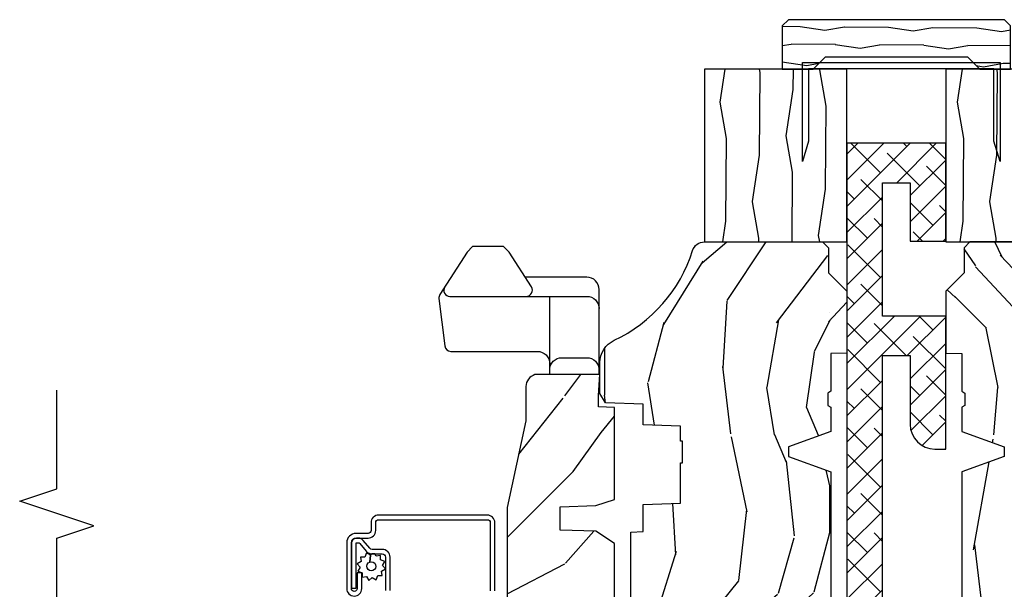
# Model space of a CAD drawing. Units: inches. Extents: x 17.8 to 89.5, y 9.4 to 41.3.
# Drawn here: x 79.3 to 84.3, y 15.2 to 18.1 of the extents above; entities that cross this region are included whole.
import ezdxf

# ---------------------------------------------------------------- set-up
doc = ezdxf.new("R2010")
doc.units = ezdxf.units.IN
doc.header["$MEASUREMENT"] = 0
for name, color, linetype in [('ZP-ANNO-MARK', 9, 'Continuous'), ('ZP-SECT-ALUM', 63, 'Continuous'), ('ZP-SECT-HDWR', 53, 'Continuous'), ('ZP-SECT-REIN', 14, 'Continuous'), ('ZP-SECT-WDHA', 11, 'Continuous'), ('ZP-SECT-WOOD', 104, 'Continuous'), ('ZP-SECT-WSTP', 40, 'Continuous')]:
    doc.layers.add(name, color=color, linetype=linetype)

# ---------------------------------------------------------------- blocks, each defined once
blk = doc.blocks.new('0a6k')
at = {"layer": 'ZP-SECT-WDHA'}
h = blk.add_hatch(dxfattribs=at)
h.set_pattern_fill('ANSI38', color=256, scale=0.75, angle=-89.99999999999999, style=0)
h.set_pattern_definition([(315, (220.0020842037698, 327.0042219021303), (0.06629126073623882, 0.06629126073623884), []), (45.00000000000001, (220.0020842037698, 327.0042219021303), (0.0662912607362388, 0.1988737822087165), [0.234375, -0.140625])])
edge = h.paths.add_edge_path()
edge.add_line((1.042500000000018, -0.3601366414262088), (0.8725000000000023, -0.3208890489348733))
edge.add_line((0.8725000000000023, -0.3208890489348732), (0.6214999999999975, -0.3208890489348733))
edge.add_line((0.6214999999999975, -0.3208890489348732), (0.6214999999999975, -0.1808890489348869))
edge.add_line((0.6214999999999975, -0.1808890489348869), (4.424499999999995, -0.1808890489348861))
edge.add_line((4.424499999999995, -0.1808890489348869), (4.424499999999995, -0.3208890489348732))
edge.add_line((4.424499999999995, -0.3208890489348732), (4.07650000000001, -0.3208890489348733))
edge.add_arc((4.07650000000001, -0.4458890489348732), 0.125, 90.00000000000001, 180)
edge.add_line((3.95150000000001, -0.4458890489348732), (3.95150000000001, -0.5008890489348801))
edge.add_line((3.95150000000001, -0.5008890489348801), (4.624500000000012, -0.50088904893488))
edge.add_line((4.624500000000012, -0.5008890489348801), (4.624500000000012, -0.1808890489348869))
edge.add_line((4.624500000000012, -0.1808890489348869), (5.299499999999995, -0.1808890489348867))
edge.add_line((5.299499999999995, -0.1808890489348869), (5.299499999999995, -0.3208890489348732))
edge.add_line((5.299499999999995, -0.3208890489348732), (5.004500000000007, -0.3208890489348733))
edge.add_line((5.004500000000007, -0.3208890489348732), (5.004500000000007, -0.5008890489348801))
edge.add_line((5.004500000000007, -0.5008890489348801), (5.499500000000012, -0.50088904893488))
edge.add_line((5.499500000000012, -0.5008890489348801), (5.499500000000012, -0.0008890489348800656))
edge.add_line((5.499500000000012, -0.0008890489348800656), (1.124500000000012, -0.0008890489348810371))
edge.add_line((1.124500000000012, -0.0008890489348800656), (1.124500000000012, 0.1861109510651318))
edge.add_line((1.124500000000012, 0.1861109510651318), (1.0625, 0.1861109510651318))
edge.add_line((1.0625, 0.1861109510651318), (1.0625, -0.0008890489348800656))
edge.add_line((1.0625, -0.0008890489348800656), (0.4215000000000089, -0.000889048934880208))
edge.add_line((0.4215000000000089, -0.0008890489348800656), (0.421500000000009, -0.5008890489348801))
edge.add_line((0.4215000000000089, -0.5008890489348801), (1.0625, -0.50088904893488))
edge.add_line((1.0625, -0.5008890489348801), (1.0625, -0.6878890489348919))
edge.add_line((1.0625, -0.6878890489348919), (1.124500000000012, -0.6878890489348919))
edge.add_line((1.124500000000012, -0.6878890489348919), (1.124500000000012, -0.5008890489348801))
edge.add_line((1.124500000000012, -0.5008890489348801), (1.123763440364229, -0.5008890489348801))
edge.add_line((1.123763440364229, -0.5008890489348801), (1.042500000000018, -0.3601366414262088))
at = {"layer": 'ZP-SECT-REIN'}
blk.add_lwpolyline([(0.6214999999999975, -0.1808890489348869), (4.424499999999995, -0.1808890489348869), (4.424499999999995, -0.3208890489348732), (4.07650000000001, -0.3208890489348732, 0.414213562373095), (3.95150000000001, -0.4458890489348732), (3.95150000000001, -0.5008890489348801), (4.624500000000012, -0.5008890489348801), (4.624500000000012, -0.1808890489348869), (5.299499999999995, -0.1808890489348869), (5.299499999999995, -0.3208890489348732), (5.004500000000007, -0.3208890489348732), (5.004500000000007, -0.5008890489348801), (5.499500000000012, -0.5008890489348801), (5.499500000000012, -0.0008890489348800656), (1.124500000000012, -0.0008890489348800656)], format="xyb", dxfattribs=at)
blk = doc.blocks.new('MULL')
at = {"layer": 'ZP-SECT-WDHA'}
h = blk.add_hatch(dxfattribs=at)
h.set_pattern_fill('WOOD1', color=256, scale=0.2, angle=153, pattern_type=2)
h.set_pattern_definition([(9.869900000000028, (-231.8867023456123, -97.15551674784649), (-0.7162001109571244, -0.08400833925868656), [0.1, -0.9]), (359.5651, (-231.9663836985305, -97.04757749642641), (0.2689993736202574, 0.08740351468327341), [0.2236067999999999, -0.2236067999999999]), (351.4349, (-231.9209846485566, -96.95847684400758), (0.4472006420839451, -0.003395219066157251), [0.1264912, -0.5059644000000001])])
h.paths.add_polyline_path([(1.156250199999988, 0.21875), (1.125000099999966, 0.25), (0.03124990000003436, 0.25), (-3.000000106112566e-07, 0.21875), (0, 0), (0.1026959031485148, 0), (0.1026959031485148, 0.0002033500164770885), (0.1564530500164665, 0.0002033500164770885), (0.2187496999999894, 0.0625), (0.9375, 0.0625), (0.9997966499835229, 0.0002033500164770885), (1.102695903148515, 0.0002033500164770885), (1.156250199999988, 0)])
at = {"layer": 'ZP-SECT-WOOD'}
blk.add_lwpolyline([(0.03124990000003436, 0.25), (0.03124990000003436, 0.25), (-3.000000106112566e-07, 0.21875), (0, 0), (0.1562496999999894, 0), (0.2187496999999894, 0.0625), (0.9375, 0.0625), (1, 0), (1.156250199999988, 0), (1.156250199999988, 0.21875), (1.125000099999966, 0.25)], close=True, dxfattribs=at)
blk = doc.blocks.new('CS AS C CM (11-16in IG) JV LS')
at = {"layer": 'ZP-SECT-WDHA'}
h = blk.add_hatch(dxfattribs=at)
h.set_pattern_fill('WOOD3', color=256, scale=2, angle=1.272221872585407e-14, pattern_type=2)
h.set_pattern_definition([(355.2363999999999, (-115.9884182734438, 251.7658335574487), (-22.00000189263917, 1.99998306532252), [0.240832, -23.842358]), (11.30989999999997, (-115.7484182734437, 251.7458335574487), (8.000001504461904, 1.999995264323213), [0.3059419999999999, -9.892097999999995]), (45.00000000000001, (-115.4484182734437, 251.8058335574487), (-3.21624629461701e-16, 2.000000618897904), [0.226274, -2.602152]), (46.84760000000002, (-115.2884182734438, 251.9658335574487), (28.00000566776439, 29.9999950750171), [0.4386339999999999, -43.42478999999998]), (12.99460000000001, (-114.9884182734438, 252.2858335574487), (-18.00000153549879, -3.999995155156697), [0.2668339999999999, -26.41649399999999]), (9.213864076586628e-15, (-114.7284182734438, 252.3458335574487), (2, 2), [0.5, -1.5]), (350.5377, (-114.2284182734438, 252.3458335574487), (-10.00000154739061, 1.999996278404873), [0.2433099999999999, -11.92221399999999]), (354.2894, (-115.9884182734438, 252.3058335574487), (-17.99999884699171, 2.00000262933258), [0.200998, -19.898754]), (9.213864076586628e-15, (-115.7884182734438, 252.2858335574487), (2, 2), [0.3, -1.7]), (28.30080000000001, (-115.4884182734438, 252.2858335574487), (21.99999023952616, 12.00001774841861), [0.295296, -29.23435]), (52.125, (-115.2284182734438, 252.4258335574487), (-8.000003729783884, -9.999998198774433), [0.4560699999999998, -22.34743799999999]), (39.28939999999998, (-114.9484182734437, 252.7858335574487), (12.00000127916504, 9.999999263819648), [0.2842539999999999, -28.14108799999999]), (6.340199999999986, (-114.7284182734438, 252.9658335574487), (15.99999880521284, 2.00000315791939), [0.362216, -17.748554]), (348.1113, (-114.3684182734438, 253.0058335574487), (-27.99999460209869, 6.000021070497692), [0.3883299999999998, -38.44464599999997]), (353.2902, (-115.9884182734438, 252.9258335574487), (18.00000199550261, -1.999987762488054), [0.342344, -33.89214]), (3.366499999999981, (-115.6484182734437, 252.8858335574487), (31.9999986439374, 2.000021926708995), [0.3405879999999997, -33.71818599999995]), (33.69010000000002, (-115.3084182734437, 252.9058335574487), (-3.99999911554232, -2.000002669014384), [0.360556, -6.850548]), (47.4896, (-115.0084182734437, 253.1058335574487), (19.99998143669362, 22.0000173477424), [0.3255759999999999, -32.23206399999998]), (14.93140000000001, (-114.7884182734438, 253.3458335574487), (22.00000106985105, 5.999993907956287), [0.3104839999999999, -30.73786599999999]), (9.213864076586628e-15, (-114.4884182734438, 253.4258335574487), (2, 2), [0.24, -1.76]), (347.0054, (-114.2484182734437, 253.4258335574487), (18.00000153549879, -3.999995155156688), [0.2668339999999998, -26.41649399999999]), (9.213864076586628e-15, (-115.3684182734438, 251.4258335574487), (2, 2), [0, -2]), (223.1524, (-115.0884182734438, 251.7258335574487), (29.99999507501709, 28.0000056677644), [0.438634, -43.42478999999999]), (206.5651, (-115.4084182734437, 253.4258335574487), (-1.999998315881815, -2.000002618792762), [0.178886, -4.293249999999999]), (188.1300999999999, (-115.5684182734437, 253.3458335574487), (-11.99999955292224, -1.999998711631086), [0.2828419999999998, -13.859292]), (156.8014, (-115.8484182734438, 253.3058335574487), (-9.999999461334152, 4.000002650529709), [0.152316, -15.07923]), (26.5651, (-115.0884182734438, 251.7258335574487), (1.999998315881815, 2.000002618792762), [0.223606, -4.248530000000001]), (6.709799999999996, (-114.8884182734437, 251.8258335574487), (-18.00000199550261, -1.999987762488067), [0.342344, -33.89214]), (349.8753, (-114.5484182734438, 251.8658335574487), (33.99999757929812, -6.000017177233939), [0.5688579999999996, -56.31699199999998]), (349.6952, (-115.9884182734438, 251.5458335574487), (12.00000192169581, -1.999989751071979), [0.2236059999999999, -22.13707199999999]), (15.52409999999998, (-115.7684182734437, 251.5058335574487), (-22.00000204925839, -5.999995555211217), [0.3736299999999999, -36.98945199999999]), (42.87890000000001, (-115.4084182734437, 251.6058335574487), (-26.00000158588161, -23.99999950649529), [0.3821, -37.827846]), (34.69520000000002, (-115.1284182734437, 251.8658335574487), (19.99998851797504, 14.00001721918892), [0.3162279999999998, -31.30654799999999]), (9.462299999999992, (-114.8684182734438, 252.0458335574487), (10.00000154739061, 1.999996278404872), [0.3649659999999999, -11.80056]), (353.4181, (-114.5084182734437, 252.1058335574487), (-34.00000287585999, 3.999973400732606), [0.5234499999999997, -51.82155999999998]), (351.8699, (-115.9884182734438, 252.0458335574487), (-11.99999955292224, 1.999998711631097), [0.2828419999999998, -13.85929199999999]), (11.30989999999997, (-115.7084182734438, 252.0058335574487), (8.000001504461904, 1.999995264323213), [0.3059419999999999, -9.892097999999995]), (42.51040000000001, (-115.4084182734437, 252.0658335574487), (-22.0000173477424, -19.99998143669363), [0.3255759999999999, -32.23206399999998]), (45.00000000000001, (-115.1684182734438, 252.2858335574487), (-3.21624629461701e-16, 2.000000618897904), [0.367696, -2.460732]), (17.35400000000002, (-114.9084182734437, 252.5458335574487), (-26.00000403819367, -7.999989004518241), [0.3352619999999998, -33.19084799999997]), (356.6335000000001, (-114.5884182734438, 252.6458335574487), (-31.9999986439374, 2.000021926708961), [0.3405879999999997, -33.71818599999995]), (342.8973, (-114.2484182734437, 252.6258335574487), (20.00000346191399, -5.999990986860591), [0.2720299999999999, -26.93091199999999]), (351.2538, (-115.9884182734438, 252.5458335574487), (13.9999986727127, -2.000008394115058), [0.2630579999999999, -26.04283399999999]), (14.93140000000001, (-115.7284182734438, 252.5058335574487), (22.00000106985105, 5.999993907956287), [0.3104839999999999, -30.73786599999999]), (32.00539999999999, (-115.4284182734438, 252.5858335574487), (-9.999997889575098, -6.000002210755389), [0.3773599999999998, -18.49060399999999]), (49.89910000000001, (-115.1084182734438, 252.7858335574487), (-21.99999611957033, -26.0000038590926), [0.49679, -49.18218]), (15.94540000000002, (-114.7884182734438, 253.1658335574487), (-8.000000253304304, -1.999999778592761), [0.2912039999999999, -14.269016]), (353.9909999999999, (-114.5084182734437, 253.2458335574487), (19.99999950181208, -1.999998634963687), [0.3821, -37.827846]), (336.8013999999999, (-114.1284182734437, 253.2058335574487), (9.99999946133415, -4.000002650529711), [0.152316, -15.07923]), (350.5377, (-115.9884182734438, 253.1458335574487), (-10.00000154739061, 1.999996278404873), [0.2433099999999999, -11.92221399999999]), (10.008, (-115.7484182734437, 253.1058335574487), (21.99999910914956, 4.000006944313301), [0.345254, -34.1801]), (37.4054, (-115.4084182734437, 253.1658335574487), (25.99998492996009, 20.00001990523011), [0.428018, -42.37385]), (29.0546, (-115.0684182734437, 251.4258335574487), (14.00000076913937, 8.000000054398564), [0.205912, -20.385348]), (10.78429999999997, (-114.8884182734437, 251.5258335574487), (-31.99999900738853, -6.000001099358635), [0.427552, -42.32756599999999]), (352.875, (-114.4684182734438, 251.6058335574487), (-14.00000075969057, 1.99999656378793), [0.4837359999999998, -15.64078])])
edge = h.paths.add_edge_path()
edge.add_arc((4.388806198950874, -1.124999999999829), 0.1250000000010356, 270.0000000005471, 334.8498358746535)
edge.add_arc((5.180853620339292, -1.496868097945821), 0.7499999999978058, 107.4283039733466, 154.8498358749611, ccw=False)
edge.add_arc((4.937499999999886, -0.7216679525225231), 0.06250000000009392, 287.4283039734353, 360)
edge.add_line((4.999999999999943, -0.7216679525225231), (4.999999999999943, -0.1229999999999905))
edge.add_line((4.999999999999943, -0.1229999999999905), (4.970000000000766, -0.09300000000085618))
edge.add_line((4.970000000000766, -0.09300000000087039), (4.843000000000814, -0.09300000000087039))
edge.add_line((4.843000000000814, -0.09300000000087039), (4.750000000000796, -8.668621376273222e-13))
edge.add_line((4.750000000000796, -8.526512829121202e-13), (4.437499999999943, -8.526512829121202e-13))
edge.add_line((4.437499999999943, -8.526512829121202e-13), (4.434671417706284, -0.08099999900169053))
edge.add_line((4.434671417706284, -0.08099999900167631), (4.243749999999579, -0.08100000000084151))
edge.add_line((4.243749999999579, -0.08100000000086993), (4.234749999997746, -0.09700000000086106))
edge.add_line((4.234749999997746, -0.09700000000083264), (4.171749999999463, -0.09700000000083264))
edge.add_line((4.171749999999463, -0.09700000000083264), (4.162749999997629, -0.08100000000084151))
edge.add_line((4.162749999997629, -0.08100000000086993), (4.040100214320717, -0.08099999900170474))
edge.add_line((4.040100214320717, -0.08099999900167631), (3.961846613588875, -0.2960000000008307))
edge.add_line((3.961846613588875, -0.2960000000008449), (3.914153386411215, -0.2960000000008449))
edge.add_line((3.914153386411215, -0.2960000000008449), (3.835899785679374, -0.08099999900169053))
edge.add_line((3.835899785679374, -0.08099999900167631), (2.947032930713192, -0.08099999900167631))
edge.add_line((2.947032930713192, -0.08099999900167631), (2.87151396306939, -0.1710000000008307))
edge.add_line((2.87151396306939, -0.1710000000008449), (2.439257823334572, -0.1710000000008449))
edge.add_line((2.439257823334572, -0.1710000000008449), (2.332000000000278, -0.08100000000085572))
edge.add_line((2.332000000000278, -0.08100000000086993), (2.004819066190919, -0.08100000000086993))
edge.add_line((2.004819066190919, -0.08100000000086993), (1.999999999999943, -0.219000000000861))
edge.add_line((1.999999999999943, -0.2190000000008467), (1.906000000000802, -0.2190000000008467))
edge.add_line((1.906000000000802, -0.2190000000008467), (1.901180933809826, -0.08100000000085572))
edge.add_line((1.901180933809826, -0.08100000000086993), (1.3490971703132, -0.08100000000086993))
edge.add_line((1.3490971703132, -0.08100000000086993), (1.293212597491276, -0.1349671046598999))
edge.add_line((1.293212597491276, -0.1349671046598928), (1.288495126616056, -0.2700577954959087))
edge.add_line((1.288495126616056, -0.2700577954959158), (1.245499999999936, -0.3130000000008692))
edge.add_line((1.245499999999936, -0.3130000000008408), (1.206500000000062, -0.3130000000008408))
edge.add_line((1.206500000000062, -0.3130000000008408), (1.190690997646527, -0.2540000000007652))
edge.add_line((1.190690997646527, -0.2540000000008149), (1.140499999999918, -0.2540000000008931))
edge.add_line((1.140499999999918, -0.2540000000008718), (1.058499999999924, -0.3160000000008836))
edge.add_line((1.058499999999924, -0.3160000000008836), (0.9524999999999295, -0.422000000000871))
edge.add_line((0.9524999999999295, -0.4220000000008781), (0.9524999999999295, -0.5235500000010305))
edge.add_line((0.9524999999999295, -0.5235500000010234), (1.048000000000798, -0.689800000000858))
edge.add_line((1.048000000000798, -0.6898000000008437), (1.128000000000782, -0.7502214903229287))
edge.add_line((1.128000000000782, -0.7502214903229287), (1.196282032303543, -0.7538000000008651))
edge.add_line((1.196282032303543, -0.7538000000008651), (1.207000000000789, -0.6938000000008344))
edge.add_line((1.207000000000789, -0.6938000000008628), (1.671500000000776, -0.6938000000008628))
edge.add_line((1.671500000000776, -0.6938000000008628), (1.675336249444342, -0.7670000000008486))
edge.add_arc((1.690428198061852, -0.7589080513834006), 0.01712444292525915, 208.1991648358819, 241.8008351635481)
edge.add_line((1.68233624944429, -0.7740000000008536), (2.123000000000786, -0.7740000000008536))
edge.add_line((2.123000000000786, -0.7740000000008536), (2.13166035083475, -1.022000000000844))
edge.add_line((2.13166035083475, -1.022000000000844), (2.138660350834755, -1.029000000000849))
edge.add_line((2.138660350834755, -1.029000000000849), (2.527426065900102, -1.029000000000849))
edge.add_line((2.527426065900102, -1.029000000000849), (2.556000000000836, -1.093000000000913))
edge.add_line((2.556000000000836, -1.09300000000087), (2.805517439190169, -1.093000000000856))
edge.add_line((2.805517439190169, -1.09300000000087), (2.810999999999638, -1.250000000000853))
edge.add_line((2.810999999999638, -1.250000000000853), (3.123434362370915, -1.250000000000853))
edge.add_line((3.123434362370915, -1.250000000000853), (3.128916923180384, -1.09300000000087))
edge.add_line((3.128916923180384, -1.09300000000087), (3.531235413591219, -1.09300000000087))
edge.add_line((3.531235413591219, -1.09300000000087), (3.533400501299127, -1.031000000000859))
edge.add_line((3.533400501299127, -1.031000000000859), (3.67043489533711, -1.031000000000859))
edge.add_line((3.67043489533711, -1.031000000000859), (3.677000000001442, -0.8430000000008704))
edge.add_line((3.677000000001442, -0.8430000000008704), (3.881500000000017, -0.8430000000008562))
edge.add_line((3.881500000000017, -0.8430000000008704), (3.881499999999903, -0.8330000000007871))
edge.add_line((3.881499999999903, -0.8330000000007658), (3.991499999999917, -0.833000000000844))
edge.add_line((3.991499999999917, -0.8330000000008795), (3.991499999999917, -0.8430000000010409))
edge.add_line((3.991499999999917, -0.8430000000010409), (4.06700000000086, -0.8430000000008988))
edge.add_line((4.06700000000086, -0.8430000000008704), (4.073565104665192, -1.031000000000859))
edge.add_line((4.073565104665192, -1.031000000000859), (4.178555517822986, -1.031000000000859))
edge.add_line((4.178555517822986, -1.031000000000859), (4.185235413589851, -1.222287187079758))
edge.add_line((4.185235413589851, -1.222287187079758), (4.233235413590535, -1.250000000000853))
edge.add_line((4.233235413590535, -1.250000000000853), (4.388806198952068, -1.250000000000853))
h = blk.add_hatch(dxfattribs=at)
h.set_pattern_fill('WOOD3', color=256, scale=2, angle=45.00000000000001, pattern_type=2)
h.set_pattern_definition([(40.23639999999996, (9.334240279951473, 18.24599803215943), (-16.97055211214985, -14.14214893665422), [0.240832, -23.84235799999999]), (56.30989999999998, (9.518088043060004, 18.40156152402045), (4.242645099563671, 7.071065527051519), [0.305942, -9.892097999999999]), (90, (9.68779367054475, 18.65611996524763), (-1.414214, 1.414214), [0.226274, -2.602152]), (91.84759999999952, (9.68779367054475, 18.88239413522734), (-1.414206072169648, 41.01219383404558), [0.4386339999999992, -43.42478999999989]), (57.99459999999999, (9.67365153492102, 19.32080033956299), (-9.899499448194831, -15.5563468460441), [0.266834, -26.416494]), (45.00000000000001, (9.815072891158309, 19.54707450954265), (2.220446049250313e-16, 2.82842712474619), [0.5, -1.5]), (35.53769999999998, (10.16862628175164, 19.90062790013593), (-8.485279836843816, -5.656857975227925), [0.2433099999999992, -11.92221399999995]), (39.28939999999998, (8.952402618110739, 18.62783569400017), (-14.14213666764987, -11.31370582446588), [0.200998, -19.89875399999999]), (45.00000000000001, (9.107966109971755, 18.75511491461373), (2.220446049250313e-16, 2.82842712474619), [0.3, -1.7]), (73.30079999999997, (9.320098144327744, 18.96724694896972), (7.071048360141086, 24.04163620867253), [0.2952959999999999, -29.23435]), (97.12499999999983, (9.404950958070117, 19.25008966144435), (1.414209651358802, -12.72792342505452), [0.4560699999999999, -22.34743799999999]), (84.28939999999997, (9.348382415575202, 19.70263800140373), (1.414214987437493, 15.5563495700522), [0.2842539999999998, -28.14108799999999]), (51.3402, (9.37666668682266, 19.98548071387836), (9.899491858783353, 12.72792344950197), [0.3622159999999998, -17.74855399999999]), (33.11130000000001, (9.602940856802377, 20.26832342635294), (-24.0416416425418, -15.55633047011962), [0.38833, -38.444646]), (38.29019999999999, (8.51399641377509, 19.06624189833582), (14.1421283815367, 11.31371856324587), [0.3423439999999999, -33.89213999999999]), (48.36649999999995, (8.782696990625993, 19.27837393269181), (21.21318697219075, 24.04164510598617), [0.3405879999999999, -33.71818599999999]), (78.6901, (9.008971160605654, 19.53293237391892), (-1.414211049688903, -4.242641948991432), [0.3605559999999998, -6.850547999999997]), (92.48959999999957, (9.079681838724298, 19.8864857645122), (-1.414238955319203, 29.69848395030147), [0.3255759999999999, -32.23206399999999]), (59.93139999999999, (9.06553970310057, 20.21175488385802), (11.31371356320912, 19.79898632199684), [0.3104839999999984, -30.73786599999989]), (45.00000000000001, (9.221103194961643, 20.48045546070892), (2.220446049250313e-16, 2.82842712474619), [0.24, -1.76]), (32.00539999999999, (9.390808822446388, 20.65016108819367), (15.5563468460441, 9.899499448194831), [0.2668339999999998, -26.41649399999999]), (45.00000000000001, (10.01306278989057, 18.44398793089164), (2.220446049250313e-16, 2.82842712474619), [0, -2]), (268.1524, (9.99892065426684, 18.85410986397983), (1.414206072169652, 41.01219383404559), [0.438634, -43.42479]), (251.5651, (8.570564956270005, 19.82991722201729), (3.042617508608458e-06, -2.828427785660921), [0.178886, -4.29325]), (233.1301, (8.51399641377509, 19.66021159453254), (-7.071068406748159, -9.899493709465553), [0.282842, -13.859292]), (201.8014, (8.344290786290287, 19.43393742455282), (-9.899496429924922, -4.242638432017477), [0.1523159999999999, -15.07922999999999]), (71.5651, (9.99892065426684, 18.85410986397983), (-3.042617508386414e-06, 2.828427785660922), [0.2236059999999991, -4.248529999999971]), (51.70979999999997, (10.06963133238548, 19.06624189833582), (-11.31371856324586, -14.1421283815367), [0.3423439999999999, -33.89214]), (34.87529999999995, (10.28176336674147, 19.33494247518672), (28.28428168190579, 19.79897601539001), [0.5688579999999998, -56.31699199999999]), (34.69520000000004, (9.489803771812547, 18.09043454029836), (9.899489048369299, 7.071076417796112), [0.223606, -22.137072]), (60.52409999999999, (9.67365153492102, 18.21771376091198), (-11.31371309096956, -19.79898817932754), [0.3736299999999999, -36.98945199999998]), (87.87889999999999, (9.857499298029495, 18.5429828802578), (-1.41421503272128, -35.35533983175448), [0.3821, -37.827846]), (79.6952, (9.871641433653224, 18.92482054209853), (4.242620392296331, 24.04163461713016), [0.316228, -31.306548]), (54.46229999999996, (9.928209976148196, 19.23594752582062), (5.656857975227929, 8.485279836843812), [0.3649659999999998, -11.80056]), (38.41810000000001, (10.14034201050413, 19.53293237391892), (-26.87004091010656, -21.21322427765887), [0.52345, -51.82156]), (36.86989999999992, (9.136250381219213, 18.44398793089164), (-9.899493709465563, -7.071068406748145), [0.282842, -13.859292]), (56.30989999999998, (9.36252455119893, 18.61369355837644), (4.242645099563671, 7.071065527051519), [0.305942, -9.892097999999999]), (87.51039999999999, (9.532230178683733, 18.86825199960361), (-1.414238955319206, -29.69848395030147), [0.325576, -32.232064]), (90, (9.546372314307462, 19.19352111894938), (-1.414214, 1.414214), [0.367696, -2.460732]), (62.35399999999999, (9.546372314307462, 19.56121664516638), (-12.7279326917717, -24.04162564079702), [0.3352619999999983, -33.19084799999978]), (41.63350000000003, (9.701935806168478, 19.85820149326474), (-24.04164510598615, -21.21318697219076), [0.340588, -33.718186]), (27.89729999999997, (9.956494247395653, 20.08447566324446), (18.3847723855411, 9.899503757806515), [0.27203, -26.930912]), (36.25380000000001, (8.782696990625993, 18.79754132148491), (11.31371349598659, 8.485274500169036), [0.263058, -26.042834]), (59.93139999999999, (8.994829024981925, 18.95310481334599), (11.31371356320912, 19.79898632199684), [0.3104839999999984, -30.73786599999989]), (77.0054, (9.150392516842999, 19.22180539019683), (-2.828424069210308, -11.31370856992913), [0.3773599999999981, -18.49060399999988]), (94.8990999999999, (9.235245330585371, 19.58950091641384), (2.828432597414862, -33.9411254818667), [0.4967899999999998, -49.18217999999998]), (60.94539999999999, (9.192818923714185, 20.08447566324446), (-4.242641022791037, -7.071067834420105), [0.2912039999999983, -14.26901599999995]), (38.99099999999996, (9.334240279951473, 20.33903410447158), (15.55634786860556, 12.72792267431223), [0.3820999999999998, -37.82784599999998]), (21.80139999999997, (9.631225128049834, 20.57945041007503), (9.899496429924923, 4.242638432017475), [0.152316, -15.07923]), (35.53769999999998, (8.358432921914016, 19.22180539019683), (-8.485279836843816, -5.656857975227925), [0.2433099999999992, -11.92221399999995]), (55.00799999999998, (8.556422820646276, 19.36322674643418), (12.72791652106045, 18.38478059129487), [0.345254, -34.1801]), (82.40539999999999, (8.754412719378536, 19.64606945890881), (4.242615955868686, 32.52691535357696), [0.4280179999999998, -42.37384999999998]), (74.05459999999998, (10.22519482424656, 18.65611996524763), (4.24264119251736, 15.5563497684333), [0.205912, -20.385348]), (55.78429999999999, (10.28176336674147, 18.85410986397983), (-18.38477483160399, -26.87005776057045), [0.427552, -42.327566]), (37.87499999999997, (10.52217967234486, 19.20766325457311), (-11.31370660639826, -8.485284341189777), [0.4837359999999999, -15.64078])])
edge = h.paths.add_edge_path()
edge.add_line((3.659339590236584, -1.452292010455608), (3.6656704467444, -1.271000000000299))
edge.add_line((3.6656704467444, -1.271000000000299), (3.695561722910497, -1.177000000000305))
edge.add_line((3.695561722910497, -1.177000000000305), (4.162038591284897, -1.177000000000305))
edge.add_line((4.162038591284897, -1.177000000000305), (4.164832252844235, -1.257000000000303))
edge.add_line((4.164832252844235, -1.257000000000289), (4.222000000000037, -1.257000000000289))
edge.add_line((4.222000000000037, -1.257000000000289), (4.328000000000031, -1.250000000000284))
edge.add_line((4.328000000000031, -1.250000000000284), (4.328000000000031, -1.579046780798947))
edge.add_arc((4.268112598770074, -1.563000000002603), 0.06200000000003095, 270.0000000000525, 345.0000000000192, ccw=False)
edge.add_line((4.268112598770131, -1.625000000002615), (4.093999999999653, -1.625000000002615))
edge.add_line((4.093999999999653, -1.625000000002615), (3.655999999999551, -1.719000000001714))
edge.add_line((3.655999999999551, -1.719000000001699), (3.18700000000041, -1.719000000001699))
edge.add_line((3.18700000000041, -1.719000000001699), (3.183641887196927, -1.815163768795856))
edge.add_arc((3.121679655921753, -1.813000000000272), 0.06199999999999097, 269.9999999999475, 357.99999999998687, ccw=False)
edge.add_line((3.121679655921696, -1.875000000000284), (2.468000000000472, -1.875000000000284))
edge.add_line((2.468000000000472, -1.875000000000284), (2.434643665196177, -1.84408968317419))
edge.add_line((2.434643665196177, -1.844089683174218), (2.408203404988456, -1.497247282632415))
edge.add_line((2.408203404988456, -1.497247282632372), (2.539053547792662, -1.497247282632372))
edge.add_line((2.539053547792662, -1.497247282632372), (2.548456529542193, -1.227981115637874))
edge.add_line((2.548456529542193, -1.227981115637874), (2.580538413940019, -1.197000000000287))
edge.add_line((2.580538413940019, -1.197000000000287), (2.623980974583276, -1.197000000000287))
edge.add_line((2.623980974583276, -1.197000000000287), (2.625831775366294, -1.25000000000027))
edge.add_line((2.625831775366294, -1.250000000000284), (2.811480974583276, -1.250000000000284))
edge.add_line((2.811480974583276, -1.250000000000284), (3.089237540067586, -1.26900000000029))
edge.add_line((3.089237540067586, -1.26900000000029), (3.146024829274324, -1.26900000000029))
edge.add_line((3.146024829274324, -1.26900000000029), (3.149237540067588, -1.177000000000291))
edge.add_line((3.149237540067588, -1.177000000000305), (3.472508733728603, -1.177000000000305))
edge.add_line((3.472508733728603, -1.177000000000305), (3.535008733728603, -1.271000000000313))
edge.add_line((3.535008733728603, -1.271000000000299), (3.541339590236419, -1.452292010455594))
edge.add_line((3.541339590236419, -1.452292010455608), (3.659339590236584, -1.452292010455608))
at = {"layer": 'ZP-SECT-ALUM'}
for points in [[(3.233681566312441, -1.781999999999982), (3.578681566312468, -1.781999999999982, -0.4142135623730975), (3.617181566312468, -1.820499999999981), (3.617181566312468, -2.370499999999993, -0.4142135623731572), (3.578681566312468, -2.408999999999992), (3.539181566312436, -2.408999999999992, 0.4142135623731417), (3.52418156631245, -2.423999999999978), (3.52418156631245, -2.484999999999957, -0.4142135623731293), (3.477181566312481, -2.531999999999982), (3.245181566312453, -2.531999999999982, -1), (3.245181566312453, -2.45599999999996), (3.325181566312438, -2.45599999999996), (3.325181566312438, -2.479499999999973), (3.245181566312453, -2.479499999999973, 1), (3.245181566312453, -2.50849999999997), (3.477181566312481, -2.50849999999997, 0.4142135623731076), (3.500681566312437, -2.484999999999957), (3.500681566312437, -2.423999999999978, -0.414213562373195), (3.539181566312436, -2.385499999999979), (3.578681566312468, -2.385499999999979, 0.4142135623731146), (3.593681566312455, -2.370499999999993), (3.593681566312455, -1.820499999999981, 0.4142135623730951), (3.578681566312468, -1.805499999999995), (3.233681566312441, -1.805499999999995, 0.4142135623730928)], [(3.234681566312474, -2.3125), (3.404181566312445, -2.3125, -0.4142135623730827), (3.443681566312421, -2.351999999999975), (3.443681566312478, -2.402539077469498, 0.2216946626428728), (3.449396964557479, -2.414795788559388), (3.489090722720107, -2.448102806393706, -0.2216946626429563), (3.500671566312462, -2.472938005622836), (3.500671566312462, -2.482938005622827, -0.4142135623730951), (3.47530957193527, -2.508299999999963), (3.247181566312463, -2.508299999999963), (3.247181566312463, -2.48479999999995), (3.47530957193527, -2.48479999999995, 0.4142135623731475), (3.47717156631245, -2.482938005622827), (3.47717156631245, -2.472938005622836, 0.221694662643143), (3.47398521389249, -2.466104850807028), (3.434291455729806, -2.43279783297271, -0.2216946626429681), (3.420181566312465, -2.402539077469498), (3.420181566312465, -2.351999999999975, 0.4142135623730949), (3.404181566312445, -2.335999999999956), (3.234681566312474, -2.335999999999956, -0.414213562373098)]]:
    blk.add_lwpolyline(points, format="xyb", dxfattribs=at)
at = {"layer": 'ZP-SECT-HDWR'}
blk.add_line((4.327999999999975, -1.504499999999211), (4.724451106240281, -1.504499999999211), dxfattribs=at)
for points in [[(4.327999999999975, -1.254499999999211), (4.759244591175275, -1.254499999999211, -0.4142135623730953), (4.821244591175287, -1.316499999999223), (4.821244591175287, -1.628548461754974)], [(4.351927014674288, -1.504499999999211, 0.4142135623730948), (4.413927014674243, -1.4424999999992), (4.4139270146743, -1.316499999999223, 0.4142135623730953), (4.351927014674288, -1.254499999999211)], [(4.772181014933608, -2.035903236010881, -0.5929393628538076), (4.724451106240281, -2.009805148818259), (4.724451106240281, -1.316499999999223, 0.4142135623730966), (4.662451106240326, -1.254499999999211, 0.4142135623730966)], [(4.724451106240281, -1.623194851180187, -0.5929393628538058), (4.772181014933608, -1.597096763987565), (4.948642743426831, -1.710215728751734), (4.976927014674288, -1.738499999999249), (4.976927014674288, -1.894499999999198), (4.948642743426831, -1.922784271246655), (4.733862816136252, -2.060466720776674, -0.1748043873890089), (4.713354957797378, -2.065137564284953), (4.473149065028679, -2.035643989215032, -0.3788661086953157), (4.445927014674282, -2.004875058514187), (4.445927014674282, -1.566499999999223, 0.4142135623730951), (4.383927014674271, -1.504499999999211, 0.4142135623730951)]]:
    blk.add_lwpolyline(points, format="xyb", dxfattribs=at)
at = {"layer": 'ZP-SECT-WOOD', "linetype": 'Continuous'}
for points in [[(3.128916923180384, -1.09300000000087), (3.531235413591219, -1.09300000000087), (3.533400501299127, -1.031000000000859), (3.67043489533711, -1.031000000000859), (3.677000000001442, -0.8430000000008704), (3.881500000000017, -0.8430000000008704), (3.881499999999903, -0.8330000000007658), (3.991499999999917, -0.8330000000008795), (3.991499999999917, -0.8430000000010409), (4.06700000000086, -0.8430000000008704), (4.073565104665192, -1.031000000000859), (4.178555517822986, -1.031000000000859), (4.185235413589851, -1.222287187079758), (4.233235413590535, -1.250000000000853), (4.388806198952068, -1.250000000000853, 0.2907626757106686), (4.501955830578652, -1.17812401399317, -0.2099198904063369), (4.956219509256925, -0.7812987329399448, 0.3276797843246647), (4.999999999999943, -0.7216679525225231), (4.999999999999943, -0.1229999999999905), (4.970000000000766, -0.09300000000087039), (4.843000000000814, -0.09300000000087039), (4.750000000000796, -8.526512829121202e-13), (4.437499999999943, -8.526512829121202e-13), (4.434671417706284, -0.08099999900167631), (4.243749999999579, -0.08100000000086993), (4.234749999997746, -0.09700000000083264), (4.171749999999463, -0.09700000000083264), (4.162749999997629, -0.08100000000086993), (4.040100214320717, -0.08099999900167631), (3.961846613588875, -0.2960000000008449), (3.914153386411215, -0.2960000000008449), (3.835899785679374, -0.08099999900167631), (2.947032930713192, -0.08099999900167631)], [(3.149237540067588, -1.177000000000305), (3.472508733728603, -1.177000000000305), (3.535008733728603, -1.271000000000299), (3.541339590236419, -1.452292010455608), (3.659339590236584, -1.452292010455608), (3.659339590236584, -1.452292010455608), (3.6656704467444, -1.271000000000299), (3.695561722910497, -1.177000000000305), (4.162038591284897, -1.177000000000305), (4.164832252844235, -1.257000000000289), (4.222000000000037, -1.257000000000289), (4.328000000000031, -1.250000000000284), (4.328000000000031, -1.579046780798933, -0.3394542588633661), (4.268112598770131, -1.625000000002615), (4.093999999999653, -1.625000000002615), (3.655999999999551, -1.719000000001699), (3.18700000000041, -1.719000000001699)]]:
    blk.add_lwpolyline(points, format="xyb", dxfattribs=at)
at = {"layer": 'ZP-SECT-WSTP', "flags": 128}
blk.add_lwpolyline([(3.333769676731038, -2.355838112529057), (3.345223216339946, -2.335999999999956), (3.362771057082796, -2.350724386695276), (3.382609169611953, -2.339270847086368), (3.390443852129181, -2.3607964603911), (3.41335093134694, -2.3607964603911), (3.409373158785115, -2.383355529603591), (3.420181566312465, -2.38959576659903), (3.420181566312465, -2.402539077469498, 0.01839715692366997), (3.420288445853316, -2.405442878511622), (3.414486884618896, -2.412356909955349), (3.379425639498891, -2.415265025389829, 1), (3.336199778942728, -2.39953209879684, 1), (3.379425639498891, -2.415265025389829), (3.414486884618896, -2.412356909955349), (3.425940424227804, -2.43219502248445), (3.404414810923072, -2.440029705001734), (3.404414810923072, -2.462936784219494), (3.381855741710524, -2.458959011657612), (3.370402202101673, -2.478797124186713), (3.352854361358766, -2.464072737491449), (3.333016248829665, -2.475526277100357), (3.325181566312438, -2.454000663795625), (3.302274487094678, -2.454000663795625), (3.306252259656503, -2.431441594583077), (3.286414147127402, -2.419988054974226), (3.301138533822723, -2.402440214231319), (3.289684994213815, -2.382602101702219), (3.311210607518547, -2.374767419184991), (3.311210607518547, -2.351860339967232)], format="xyb", close=True, dxfattribs=at)
blk = doc.blocks.new('FactMull AS 4 9-16 Wdw')
at = {"layer": 'ZP-SECT-WDHA'}
h = blk.add_hatch(dxfattribs=at)
h.set_pattern_fill('WOOD1', color=256, scale=0.375, angle=63, style=0, pattern_type=2)
h.set_pattern_definition([(279.8699, (-183.9527807236893, -90.45275002015671), (-0.1575156361100373, 1.342875208044608), [0.1875, -1.6875]), (269.5651, (-183.7503946272767, -90.303347483435), (0.1638815900311376, -0.5043738255379825), [0.4192627499999996, -0.4192627499999996]), (261.4349, (-183.5833309039914, -90.3884707021362), (-0.006366035749044929, -0.8385012039073971), [0.237171, -0.9486832500000001])])
h.paths.add_polyline_path([(0, 5.875), (-0.7216679525225231, 5.875), (-0.7216679525225231, 4.999999999999943), (0, 5)])
h = blk.add_hatch(dxfattribs=at)
h.set_pattern_fill('WOOD1', color=256, scale=0.375, angle=63, style=0, pattern_type=2)
h.set_pattern_definition([(279.8699, (-182.7519513980507, -90.45275002015671), (-0.1575156361100373, 1.342875208044608), [0.1875, -1.6875]), (269.5651, (-182.5495653016381, -90.303347483435), (0.1638815900311376, -0.5043738255379825), [0.4192627499999996, -0.4192627499999996]), (261.4349, (-182.3825015783528, -90.3884707021362), (-0.006366035749044929, -0.8385012039073971), [0.237171, -0.9486832500000001])])
h.paths.add_polyline_path([(0.5, 5.875), (0.5, 5), (1.223462814526386, 4.999999999999943), (1.223462814526386, 5.875)])
at = {"layer": 'ZP-SECT-HDWR'}
blk.add_lwpolyline([(-0.1937261903170224, 5.50971918125623), (-0.2249761903170224, 5.407618330371122), (-0.2249761903170224, 5.907618330371122), (0.7750238096829776, 5.907618330371122), (0.7750238096829776, 5.407618330371122), (0.7437738096829776, 5.50971918125623), (0.7437738096829776, 5.876368330371122), (-0.1937261903170224, 5.876368330371122), (-0.1937261903170224, 5.50971918125623)], dxfattribs=at)
at = {"layer": 'ZP-SECT-WOOD'}
for points in [[(-0.7216679525225231, 4.999999999999943), (0, 5), (0, 5.875), (-0.7216679525225231, 5.875), (-0.7216679525225231, 4.999999999999943)], [(0.5, 5), (1.223462814526386, 4.999999999999943), (1.223462814526386, 5.875), (0.5, 5.875), (0.5, 5)]]:
    blk.add_lwpolyline(points, dxfattribs=at)
blk.add_blockref('MULL', (-0.3276721585948508, 5.875))
at = {"rotation": 90}
for name, p in [('0a6k', (-0.0008890489348800656, 0)), ('CS AS C CM (11-16in IG) JV LS', (0.5, 0))]:
    blk.add_blockref(name, p, dxfattribs=at)
at = {"xscale": -1, "rotation": 270}
blk.add_blockref('CS AS C CM (11-16in IG) JV LS', (0, 0), dxfattribs=at)

msp = doc.modelspace()

# ---------------------------------------------------------------- linework, layer by layer
at = {"layer": 'ZP-ANNO-MARK'}
msp.add_lwpolyline([(79.49999999999997, 12.00000000000021), (79.49999999999997, 12.50000000000018), (79.31249999999997, 12.56250000000021), (79.68749999999997, 12.68750000000018), (79.49999999999997, 12.75000000000021), (79.49999999999997, 15.50000000000018), (79.68749999999997, 15.56250000000021), (79.31249999999997, 15.68750000000018), (79.49999999999997, 15.75000000000021), (79.49999999999997, 16.25000000000018)], dxfattribs=at)

# ---------------------------------------------------------------- block references
msp.add_blockref('FactMull AS 4 9-16 Wdw', (83.49999999999999, 12.00000000000021))

doc.saveas('drawing.dxf')
